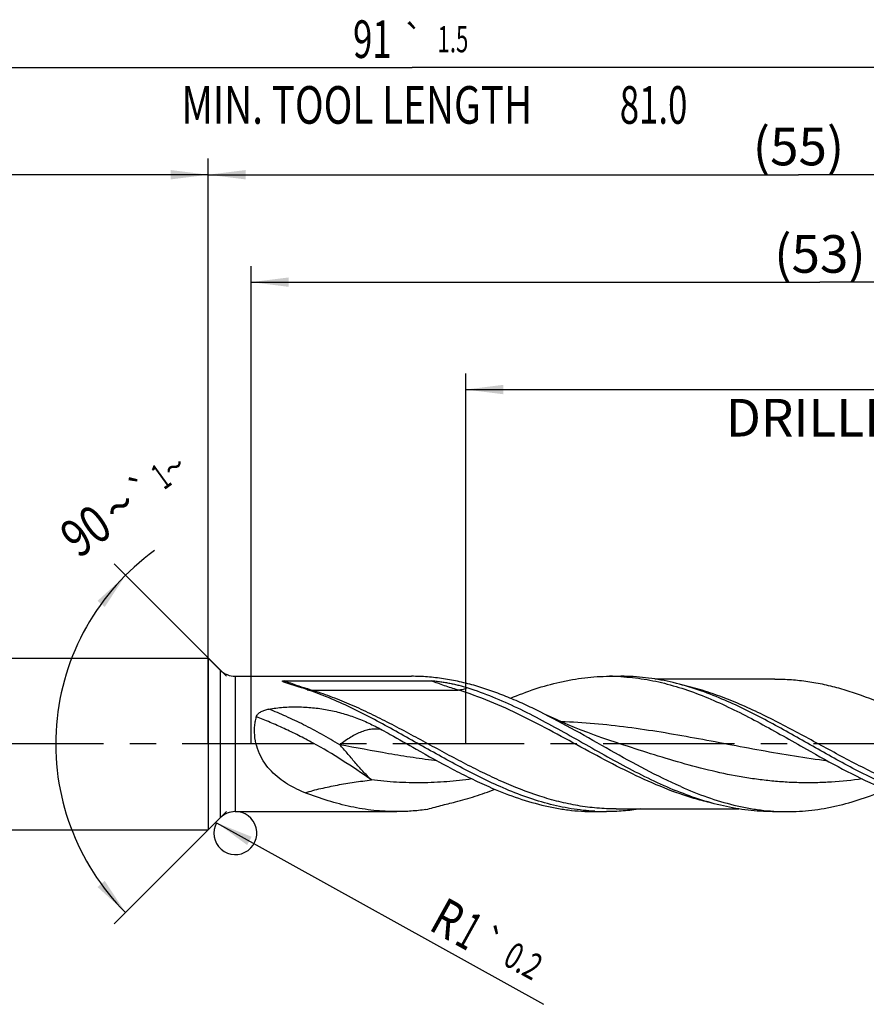
# Model space of a CAD drawing. Units: millimetres. Extents: x 0 to 594, y 0 to 420.
# Drawn here: x 275 to 354, y 156 to 247 of the extents above; entities that cross this region are included whole.
import ezdxf
from ezdxf.enums import TextEntityAlignment as Align

# ---------------------------------------------------------------- set-up
doc = ezdxf.new("R2010")
doc.units = ezdxf.units.MM
doc.header["$LTSCALE"] = 32.67
doc.linetypes.add('CENTER', pattern=[0.6, 0.375, -0.075, 0.075, -0.075])
doc.layers.get('0').update_dxf_attribs({"linetype": 'CONTINUOUS'})
for name, color, linetype in [('607925124-000_AXIS', 7, 'CONTINUOUS'), ('607925124-000_CL', 7, 'CONTINUOUS'), ('607925124-000_DIM', 7, 'CONTINUOUS')]:
    doc.layers.add(name, color=color, linetype=linetype)
doc.styles.get("Standard").update_dxf_attribs({"font": 'TXT.SHX', "width": 0.7})
doc.styles.add('TEXTSTYLE_2', font='TXT.SHX', dxfattribs={"width": 0.6})
doc.styles.add('TEXTSTYLE_3', font='gdt', dxfattribs={"width": 0.7})
doc.dimstyles.new('DIMSTYLE_10', dxfattribs={"dimtxt": 3.5, "dimasz": 3.5, "dimexe": 1.5, "dimexo": 0, "dimgap": 0.875, "dimtad": 1, "dimdec": 3, "dimlfac": 0.5, "dimdsep": 46, "dimtxsty": 'STANDARD', "dimblk": '_FILLED', "dimblk1": '_FILLED', "dimblk2": '_FILLED', "dimcen": 0.09, "dimclrt": 2, "dimadec": 3, "dimazin": 2, "dimtol": 1, "dimtp": 0.2, "dimtm": 0.2, "dimtfac": 1, "dimtdec": 3, "dimtofl": 0, "dimtmove": 0, "dimatfit": 3, "dimldrblk": '_FILLED', "dimfxl": 1, "dimtolj": 1, "dimarcsym": 0})
doc.dimstyles.new('DIMSTYLE_3', dxfattribs={"dimtxt": 3.5, "dimasz": 3.5, "dimexe": 1.5, "dimexo": 0, "dimgap": 0.875, "dimtad": 1, "dimdec": 3, "dimlfac": 0.5, "dimdsep": 46, "dimtxsty": 'STANDARD', "dimblk": '_FILLED', "dimblk1": '_FILLED', "dimblk2": '_FILLED', "dimcen": 0.09, "dimclrt": 2, "dimadec": 3, "dimazin": 2, "dimtol": 1, "dimtp": 2, "dimtfac": 0.6, "dimtdec": 3, "dimtofl": 0, "dimtmove": 0, "dimatfit": 3, "dimldrblk": '_FILLED', "dimfxl": 1, "dimtolj": 1, "dimarcsym": 0})
doc.dimstyles.new('DIMSTYLE_5', dxfattribs={"dimtxt": 3.5, "dimasz": 3.5, "dimexe": 1.5, "dimexo": 0, "dimgap": 0.875, "dimtad": 1, "dimdec": 3, "dimlfac": 0.5, "dimdsep": 46, "dimtxsty": 'STANDARD', "dimblk": '_FILLED', "dimblk1": '_FILLED', "dimblk2": '_FILLED', "dimcen": 0.09, "dimclrt": 2, "dimadec": 3, "dimazin": 2, "dimtp": 1.5, "dimtm": 1.5, "dimtfac": 1, "dimtdec": 3, "dimtofl": 0, "dimtmove": 0, "dimatfit": 3, "dimldrblk": '_FILLED', "dimfxl": 1, "dimtolj": 1, "dimarcsym": 0})
doc.dimstyles.new('DIMSTYLE_6', dxfattribs={"dimtxt": 3.5, "dimasz": 3.5, "dimexe": 1.5, "dimexo": 0, "dimgap": 0.875, "dimtad": 1, "dimdec": 3, "dimlfac": 0.5, "dimdsep": 46, "dimtxsty": 'STANDARD', "dimblk": '_FILLED', "dimblk1": '_FILLED', "dimblk2": '_FILLED', "dimcen": 0.09, "dimclrt": 2, "dimadec": 3, "dimazin": 2, "dimtol": 1, "dimtp": 1.5, "dimtm": 1.5, "dimtfac": 1, "dimtdec": 3, "dimtofl": 0, "dimtmove": 0, "dimatfit": 3, "dimldrblk": '_FILLED', "dimfxl": 1, "dimtolj": 1, "dimarcsym": 0})
doc.dimstyles.new('DIMSTYLE_8', dxfattribs={"dimtxt": 3.5, "dimasz": 3.5, "dimexe": 1.5, "dimexo": 0, "dimgap": 3.5, "dimtad": 1, "dimdec": 3, "dimlfac": 0.5, "dimdsep": 46, "dimtxsty": 'STANDARD', "dimblk": '_FILLED', "dimblk1": '_FILLED', "dimblk2": '_FILLED', "dimcen": 0.09, "dimclrt": 2, "dimaunit": 1, "dimadec": 3, "dimazin": 2, "dimtol": 1, "dimtp": 1, "dimtm": 1, "dimtfac": 1, "dimtdec": 3, "dimtofl": 0, "dimtmove": 0, "dimatfit": 3, "dimldrblk": '_FILLED', "dimfxl": 1, "dimtolj": 1, "dimarcsym": 0})
doc.dimstyles.new('DIMSTYLE_9', dxfattribs={"dimtxt": 3.5, "dimasz": 3.5, "dimexe": 1.5, "dimexo": 0, "dimgap": 0.875, "dimtad": 1, "dimdec": 3, "dimlfac": 0.5, "dimdsep": 46, "dimtxsty": 'STANDARD', "dimblk": '_FILLED', "dimblk1": '_FILLED', "dimblk2": '_FILLED', "dimcen": 0.09, "dimclrt": 2, "dimadec": 3, "dimazin": 2, "dimtp": 0.15, "dimtm": 0.15, "dimtfac": 1, "dimtdec": 3, "dimtofl": 0, "dimtmove": 0, "dimatfit": 3, "dimldrblk": '_FILLED', "dimfxl": 1, "dimtolj": 1, "dimarcsym": 0})

# ---------------------------------------------------------------- blocks, each defined once
blk = doc.blocks.new('_FILLED')
at = {"color": 0, "linetype": 'BYBLOCK'}
blk.add_solid([(0, 0), (-1, 0.125), (-1, -0.125)], dxfattribs=at)
blk = doc.blocks.new('*D2')
at = {"layer": '607925124-000_DIM', "color": 3, "linetype": 'CONTINUOUS'}
for p, q in [((221, 180), (221, 234.5)), ((293, 180), (293, 234.5)), ((221, 233), (257, 233)), ((293, 233), (257, 233))]:
    blk.add_line(p, q, dxfattribs=at)
at = {"layer": '607925124-000_DIM', "color": 3, "linetype": 'CONTINUOUS', "xscale": 3.5, "yscale": 3.5, "zscale": 3.5, "rotation": 180}
blk.add_blockref('_FILLED', (221, 233), dxfattribs=at)
at = {"layer": '607925124-000_DIM', "color": 3, "linetype": 'CONTINUOUS', "xscale": 3.5, "yscale": 3.5, "zscale": 3.5}
blk.add_blockref('_FILLED', (293, 233), dxfattribs=at)
at = {"layer": '607925124-000_DIM', "color": 2, "linetype": 'CONTINUOUS', "style": 'TEXTSTYLE_2'}
for s, width, p in [('+2', 0.75, (259.55, 236.85)), (' 0', 0.785714, (259.625, 234.05))]:
    blk.add_text(s, height=2.1, dxfattribs=dict(at, width=width)).set_placement(p, align=Align.CENTER)
at = {"layer": '607925124-000_DIM', "color": 2, "linetype": 'CONTINUOUS'}
for s, width, p in [('36', 0.75, (255.35, 234.75)), ('DIN_6535_HA_8', 0.772894, (257, 227.925))]:
    blk.add_text(s, height=3.5, dxfattribs=dict(at, width=width)).set_placement(p, align=Align.CENTER)
blk = doc.blocks.new('*D4')
at = {"layer": '607925124-000_DIM', "color": 3, "linetype": 'CONTINUOUS'}
for p, q in [((293, 180), (293, 234.5)), ((403, 180), (403, 234.5)), ((293, 233), (348, 233)), ((403, 233), (348, 233))]:
    blk.add_line(p, q, dxfattribs=at)
at = {"layer": '607925124-000_DIM', "color": 3, "linetype": 'CONTINUOUS', "xscale": 3.5, "yscale": 3.5, "zscale": 3.5, "rotation": 180}
blk.add_blockref('_FILLED', (293, 233), dxfattribs=at)
at = {"layer": '607925124-000_DIM', "color": 3, "linetype": 'CONTINUOUS', "xscale": 3.5, "yscale": 3.5, "zscale": 3.5}
blk.add_blockref('_FILLED', (403, 233), dxfattribs=at)
at = {"layer": '607925124-000_DIM', "color": 2, "linetype": 'CONTINUOUS', "insert": (348, 237.375), "char_height": 3.5, "width": 12, "attachment_point": 2, "line_spacing_factor": 0.9}
blk.add_mtext('(55)', dxfattribs=at)
blk = doc.blocks.new('*D5')
at = {"layer": '607925124-000_DIM', "color": 3, "linetype": 'CONTINUOUS'}
for p, q in [((221, 180), (221, 244.5)), ((403, 180), (403, 244.5)), ((221, 243), (312, 243)), ((403, 243), (312, 243))]:
    blk.add_line(p, q, dxfattribs=at)
at = {"layer": '607925124-000_DIM', "color": 3, "linetype": 'CONTINUOUS', "xscale": 3.5, "yscale": 3.5, "zscale": 3.5, "rotation": 180}
blk.add_blockref('_FILLED', (221, 243), dxfattribs=at)
at = {"layer": '607925124-000_DIM', "color": 3, "linetype": 'CONTINUOUS', "xscale": 3.5, "yscale": 3.5, "zscale": 3.5}
blk.add_blockref('_FILLED', (403, 243), dxfattribs=at)
at = {"layer": '607925124-000_DIM', "color": 2, "linetype": 'CONTINUOUS'}
for s, height, width, p in [('91', 3.5, 0.678571, (308.296, 243.875)), ('1.5', 2.45, 0.619048, (315.804, 244.4)), ('MIN. TOOL LENGTH ', 3.5, 0.756303, (307.25, 237.75)), ('81.0', 3.5, 0.678571, (334.5, 237.75))]:
    blk.add_text(s, height=height, dxfattribs=dict(at, width=width)).set_placement(p, align=Align.CENTER)
at = {"layer": '607925124-000_DIM', "color": 2, "linetype": 'CONTINUOUS', "style": 'TEXTSTYLE_3'}
blk.add_text('`', height=2.45, dxfattribs=at).set_placement((312.1, 244.4), align=Align.CENTER)
blk = doc.blocks.new('*D7')
at = {"layer": '607925124-000_DIM', "color": 3, "linetype": 'CONTINUOUS'}
for p, q in [((294.7, 186.3), (284.239, 196.761)), ((294.7, 173.7), (284.239, 163.239))]:
    blk.add_line(p, q, dxfattribs=at)
blk.add_arc((301, 180), 22.204, 125.83765, 225, dxfattribs=at)
for points in [[(283.36, 192.754), (285.3, 195.7), (282.695, 193.322)], [(282.695, 166.678), (285.3, 164.3), (283.36, 167.246)]]:
    blk.add_solid(points, dxfattribs=at)
at = {"layer": '607925124-000_DIM', "color": 2, "linetype": 'CONTINUOUS', "style": 'TEXTSTYLE_3'}
for s, height, p in [('~', 2.45, (290.545, 204.803)), ('`', 2.45, (287.589, 202.668)), ('~', 3.5, (285.792, 200.723))]:
    blk.add_text(s, height=height, rotation=35.83765, dxfattribs=at).set_placement(p, align=Align.CENTER)
at = {"layer": '607925124-000_DIM', "color": 2, "linetype": 'CONTINUOUS'}
for s, height, width, p in [('1', 2.45, 0.571429, (289.315, 203.915)), ('90', 3.5, 0.785714, (282.617, 198.43))]:
    blk.add_text(s, height=height, rotation=35.83765, dxfattribs=dict(at, width=width)).set_placement(p, align=Align.CENTER)
blk = doc.blocks.new('*D8')
at = {"layer": '607925124-000_DIM', "color": 3, "linetype": 'CONTINUOUS'}
for p, q in [((317, 180), (317, 214.5)), ((403, 180), (403, 214.5)), ((317, 213), (360, 213)), ((403, 213), (360, 213))]:
    blk.add_line(p, q, dxfattribs=at)
at = {"layer": '607925124-000_DIM', "color": 3, "linetype": 'CONTINUOUS', "xscale": 3.5, "yscale": 3.5, "zscale": 3.5, "rotation": 180}
blk.add_blockref('_FILLED', (317, 213), dxfattribs=at)
at = {"layer": '607925124-000_DIM', "color": 3, "linetype": 'CONTINUOUS', "xscale": 3.5, "yscale": 3.5, "zscale": 3.5}
blk.add_blockref('_FILLED', (403, 213), dxfattribs=at)
at = {"layer": '607925124-000_DIM', "color": 2, "linetype": 'CONTINUOUS', "insert": (360, 217.375), "char_height": 3.5, "width": 56, "attachment_point": 2, "line_spacing_factor": 0.9}
blk.add_mtext('(43)\\PDRILLING DEPTH', dxfattribs=at)
blk = doc.blocks.new('*D10')
at = {"layer": '607925124-000_DIM', "color": 3, "linetype": 'CONTINUOUS'}
blk.add_line((293.78, 172.671), (324.242, 155.759), dxfattribs=at)
at = {"layer": '607925124-000_DIM', "color": 3, "linetype": 'CONTINUOUS', "xscale": 3.5, "yscale": 3.5, "zscale": 3.5, "rotation": 150.9615100133}
blk.add_blockref('_FILLED', (293.78, 172.671), dxfattribs=at)
at = {"layer": '607925124-000_DIM', "color": 2, "linetype": 'CONTINUOUS'}
for s, height, width, p in [('R', 3.5, 0.785714, (313.425, 162.765)), ('1', 3.5, 0.571429, (315.829, 161.43)), ('0.2', 2.45, 0.714286, (320.331, 159.531))]:
    blk.add_text(s, height=height, rotation=-29.03849, dxfattribs=dict(at, width=width)).set_placement(p)
at = {"layer": '607925124-000_DIM', "color": 2, "linetype": 'CONTINUOUS', "style": 'TEXTSTYLE_3'}
blk.add_text('`', height=2.45, rotation=-29.03849, dxfattribs=at).set_placement((317.832, 160.918))
blk = doc.blocks.new('*D14')
at = {"layer": '607925124-000_DIM', "color": 3, "linetype": 'CONTINUOUS'}
for p, q in [((297, 180), (297, 224.5)), ((403, 180), (403, 224.5)), ((297, 223), (350, 223)), ((403, 223), (350, 223))]:
    blk.add_line(p, q, dxfattribs=at)
at = {"layer": '607925124-000_DIM', "color": 3, "linetype": 'CONTINUOUS', "xscale": 3.5, "yscale": 3.5, "zscale": 3.5, "rotation": 180}
blk.add_blockref('_FILLED', (297, 223), dxfattribs=at)
at = {"layer": '607925124-000_DIM', "color": 3, "linetype": 'CONTINUOUS', "xscale": 3.5, "yscale": 3.5, "zscale": 3.5}
blk.add_blockref('_FILLED', (403, 223), dxfattribs=at)
at = {"layer": '607925124-000_DIM', "color": 2, "linetype": 'CONTINUOUS', "insert": (350, 227.375), "char_height": 3.5, "width": 12, "attachment_point": 2, "line_spacing_factor": 0.9}
blk.add_mtext('(53)', dxfattribs=at)

msp = doc.modelspace()

# ---------------------------------------------------------------- linework, layer by layer
at = {"color": 3, "linetype": 'CONTINUOUS'}
msp.add_arc((295.5284, 171.7), 2, 150.96151, 101.965309, dxfattribs=at)
at = {"layer": '607925124-000_AXIS', "color": 1, "linetype": 'CENTER'}
msp.add_line((420.455, 180), (217.5061, 180), dxfattribs=at)
at = {"layer": '607925124-000_CL', "color": 7, "linetype": 'CONTINUOUS'}
for p, q in [((224.8, 188), (293, 188)), ((293, 188), (293, 172)), ((293, 188), (294.1142, 186.8858)), ((295.5284, 186.3), (311.9287, 186.3)), ((330.3905, 186.3), (331.4624, 186.3)), ((300.0813, 185.8819), (313.7714, 185.8819)), ((345.8063, 186.048), (334.6183, 186.048)), ((295.5284, 173.7), (310.5675, 173.7)), ((329.0293, 173.7), (330.1012, 173.7)), ((330.9996, 173.952), (342.4274, 173.952)), ((345.5881, 173.7), (346.9287, 173.7)), ((293, 172), (294.1142, 173.1142)), ((224.8, 172), (293, 172))]:
    msp.add_line(p, q, dxfattribs=at)
at = {"layer": '607925124-000_CL', "color": 9, "linetype": 'CONTINUOUS'}
for p, q in [((294.1142, 186.8858), (294.1142, 173.1142)), ((295.5284, 186.3), (295.5284, 173.7)), ((302.589, 185.0206), (316.2791, 185.0206))]:
    msp.add_line(p, q, dxfattribs=at)
at = {"layer": '607925124-000_CL', "color": 7, "linetype": 'CONTINUOUS'}
msp.add_lwpolyline([(331.0035, 180.1268), (330.3417, 180.3459), (329.6643, 180.5792), (329.0053, 180.8153), (328.3651, 181.0537), (327.7435, 181.2941), (327.1401, 181.5361), (326.5549, 181.7794), (325.9878, 182.0235), (325.4387, 182.2681), (324.9076, 182.5127), (324.3944, 182.7569), (323.9273, 182.9861)], dxfattribs=at)
for centre, radius, start, end in [((295.5284, 188.3), 2, 225, 270), ((330.3899, 166.5486), 19.7514, 86.892251, 89.998383), ((351.0822, 211.0741), 38.2781, 246.295836, 247.492011), ((295.5284, 171.7), 2, 90, 135), ((330.1017, 193.4462), 19.7462, 266.891127, 269.998815)]:
    msp.add_arc(centre, radius, start, end, dxfattribs=at)
at = {"layer": '607925124-000_CL', "color": 9, "linetype": 'CONTINUOUS'}
msp.add_arc((302.589, 187.0947), 2.0741, 260.164598, 269.998483, dxfattribs=at)
at = {"layer": '607925124-000_CL', "color": 7, "linetype": 'CONTINUOUS'}
for points, knots in [([(323.9273, 182.9861), (323.4312, 183.2331), (322.4401, 183.709), (320.9414, 184.3616), (319.4418, 184.9358), (317.9411, 185.421), (316.4393, 185.8082), (314.9364, 186.0902), (313.4328, 186.2616), (312.429, 186.3), (311.9287, 186.3)], [0, 0, 0, 0, 0.1323482, 0.2624832, 0.3902521, 0.5156684, 0.6389224, 0.7603719, 0.880525, 1, 1, 1, 1]), ([(321.1606, 184.2588), (321.9187, 184.5747), (323.4354, 185.1485), (325.3748, 185.6968), (326.9238, 186.0082), (328.0792, 186.176), (329.2347, 186.2773), (330.0057, 186.3), (330.3905, 186.3)], [0, 0, 0, 0, 0.258954, 0.5107647, 0.6344378, 0.7569624, 0.8786866, 1, 1, 1, 1]), ([(331.4607, 186.271), (332.1836, 186.2318), (333.6381, 186.0724), (335.8051, 185.6055), (337.9677, 184.929), (340.1257, 184.0692), (342.2801, 183.0592), (344.4318, 181.9366), (346.5819, 180.7429), (348.0154, 179.9287), (348.7353, 179.5227)], [0, 0, 0, 0, 0.1160175, 0.2339478, 0.3546962, 0.4787048, 0.6059167, 0.7358214, 0.8675493, 1, 1, 1, 1]), ([(340.6217, 184.2881), (339.8693, 184.5998), (338.364, 185.1656), (336.4395, 185.7059), (334.9024, 186.0126), (333.7559, 186.1779), (332.6092, 186.2777), (331.8442, 186.3), (331.4624, 186.3)], [0, 0, 0, 0, 0.2588556, 0.5106376, 0.6343234, 0.7568764, 0.8786406, 1, 1, 1, 1]), ([(300.1593, 185.7229), (300.14, 185.73), (300.102, 185.7442), (300.0553, 185.7627), (300.0194, 185.778), (299.9939, 185.7896), (299.9698, 185.8015), (299.9511, 185.8119), (299.9376, 185.8206), (299.9287, 185.8272), (299.9213, 185.8339), (299.9156, 185.8408), (299.9129, 185.8472), (299.9131, 185.8523), (299.9152, 185.8577), (299.9222, 185.8637), (299.934, 185.8688), (299.9492, 185.8729), (299.9726, 185.877), (300.0039, 185.8799), (300.0423, 185.8816), (300.0682, 185.8819), (300.0813, 185.8819)], [0, 0, 0, 0, 0.1343088, 0.2645865, 0.3276453, 0.3888106, 0.4474543, 0.5025493, 0.528257, 0.5523138, 0.574281, 0.5936559, 0.6103268, 0.6182134, 0.6265389, 0.6472581, 0.6758026, 0.7106379, 0.7491419, 0.831001, 0.9152051, 1, 1, 1, 1]), ([(301.6906, 185.2298), (301.5583, 185.2715), (301.2958, 185.3542), (300.9061, 185.4768), (300.587, 185.5781), (300.339, 185.6596), (300.2183, 185.7013), (300.1593, 185.7229)], [0, 0, 0, 0, 0.2586678, 0.5132098, 0.7619265, 0.8829061, 1, 1, 1, 1]), ([(304.2624, 184.2874), (304.049, 184.3758), (303.2021, 184.7174), (302.3411, 185.0247), (301.6906, 185.2298)], [0, 0, 0, 0, 0.253035, 1, 1, 1, 1]), ([(313.7714, 185.8819), (313.8099, 185.8819), (313.8866, 185.8795), (314.0385, 185.8703), (314.2258, 185.8533), (314.4479, 185.8279), (314.6673, 185.7986), (314.8844, 185.7661), (315.1706, 185.719), (315.5247, 185.6532), (315.9451, 185.5636), (316.4979, 185.4307), (316.9075, 185.3149), (317.1775, 185.2298)], [0, 0, 0, 0, 0.0332512, 0.0662058, 0.1312816, 0.19551, 0.2591064, 0.3222103, 0.3849175, 0.5093984, 0.6329373, 0.7557845, 1, 1, 1, 1]), ([(317.1775, 185.2298), (317.9599, 184.9831), (319.5251, 184.411), (321.8347, 183.3775), (324.1407, 182.2015), (326.4442, 180.9329), (328.7468, 179.6251), (331.0498, 178.333), (333.3544, 177.111), (334.9125, 176.3683), (335.6939, 176.0254)], [0, 0, 0, 0, 0.1188647, 0.2411335, 0.3663992, 0.4937889, 0.6221171, 0.7500655, 0.8763688, 1, 1, 1, 1]), ([(345.8063, 186.048), (346.3164, 186.048), (347.3395, 186.0097), (348.8722, 185.8388), (350.4041, 185.5577), (352.4622, 185.0392), (355.0334, 184.1412), (357.0342, 183.2397), (358.0382, 182.7545)], [0, 0, 0, 0, 0.1197506, 0.2401518, 0.3617958, 0.4851655, 0.7381796, 1, 1, 1, 1]), ([(320.207, 176.0254), (319.5353, 176.3202), (318.1946, 176.9521), (316.2075, 177.9854), (314.2216, 179.0821), (312.2361, 180.2075), (310.2506, 181.3264), (308.2643, 182.4038), (306.2766, 183.4055), (304.9346, 184.0089), (304.2624, 184.2874)], [0, 0, 0, 0, 0.1224863, 0.247359, 0.3739125, 0.5012577, 0.6284225, 0.7544537, 0.8785183, 1, 1, 1, 1]), ([(356.5682, 176.0254), (355.8963, 176.3202), (354.5555, 176.9522), (352.5682, 177.9857), (350.582, 179.0825), (348.5963, 180.208), (346.6105, 181.3271), (344.624, 182.4045), (342.6361, 183.4063), (341.2939, 184.0096), (340.6217, 184.2881)], [0, 0, 0, 0, 0.1224871, 0.2473607, 0.3739151, 0.501261, 0.6284261, 0.7544568, 0.8785203, 1, 1, 1, 1]), ([(298.6409, 183.2487), (299.0897, 183.3263), (299.9971, 183.4352), (301.3669, 183.4747), (302.7347, 183.3972), (304.0878, 183.2048), (305.4154, 182.8983), (306.709, 182.4802), (307.9635, 181.9566), (308.7712, 181.5447), (309.1681, 181.3253)], [0, 0, 0, 0, 0.1252974, 0.2509337, 0.3765148, 0.5017211, 0.6264458, 0.7508429, 0.8752463, 1, 1, 1, 1]), ([(300.806, 176.0254), (300.5265, 176.1767), (299.9802, 176.5084), (299.2217, 177.1041), (298.5453, 177.811), (297.9814, 178.6325), (297.5648, 179.5558), (297.3276, 180.5454), (297.2958, 181.3888), (297.3726, 182.0424), (297.4434, 182.3576), (297.4864, 182.5108)], [0, 0, 0, 0, 0.1210145, 0.2428073, 0.366248, 0.492103, 0.6204141, 0.7497662, 0.8772616, 0.9393903, 1, 1, 1, 1]), ([(297.4864, 182.5108), (297.5019, 182.566), (297.5504, 182.6728), (297.6603, 182.8097), (297.7952, 182.9251), (297.9471, 183.0209), (298.1105, 183.0996), (298.3399, 183.1847), (298.5196, 183.2277), (298.6409, 183.2487)], [0, 0, 0, 0, 0.1198873, 0.2412258, 0.3643762, 0.4892125, 0.6154674, 0.7428662, 1, 1, 1, 1]), ([(337.0345, 176.0254), (335.923, 176.5131), (333.7154, 177.6013), (330.47, 179.4036), (327.2268, 181.2547), (325.0338, 182.4351), (323.9273, 182.9861)], [0, 0, 0, 0, 0.2452861, 0.4969008, 0.7501834, 1, 1, 1, 1]), ([(309.1681, 181.3253), (309.4357, 181.1773), (310.5068, 180.5806), (311.5726, 179.9747), (312.3743, 179.5227)], [0, 0, 0, 0, 0.249404, 1, 1, 1, 1]), ([(312.3743, 179.5227), (313.4939, 178.8913), (315.1687, 177.9574), (317.4305, 176.8046), (318.5664, 176.275), (319.1351, 176.0254)], [0, 0, 0, 0, 0.5063891, 0.7552967, 1, 1, 1, 1]), ([(348.7353, 179.5227), (349.855, 178.8914), (352.0718, 177.6553), (354.3491, 176.5287), (355.4963, 176.0254)], [0, 0, 0, 0, 0.5064277, 1, 1, 1, 1]), ([(302.03, 175.4611), (301.9252, 175.5022), (301.509, 175.6718), (301.1023, 175.865), (300.806, 176.0254)], [0, 0, 0, 0, 0.2503641, 1, 1, 1, 1]), ([(319.1351, 176.0254), (319.9472, 175.6691), (321.5706, 175.0191), (323.6506, 174.3922), (325.3124, 174.0352), (326.5512, 173.8425), (327.7901, 173.726), (328.6169, 173.7), (329.0293, 173.7)], [0, 0, 0, 0, 0.2598661, 0.5119616, 0.6355177, 0.7577759, 0.8791227, 1, 1, 1, 1]), ([(329.0307, 173.7291), (328.6624, 173.749), (327.9245, 173.8097), (326.8201, 173.9614), (325.7159, 174.1723), (324.2351, 174.5318), (322.3826, 175.1207), (320.9324, 175.7072), (320.207, 176.0254)], [0, 0, 0, 0, 0.1207299, 0.2421779, 0.364666, 0.4884677, 0.7407485, 1, 1, 1, 1]), ([(337.0345, 176.0254), (337.8465, 175.6691), (339.47, 175.0191), (341.5499, 174.3922), (343.2118, 174.0351), (344.4505, 173.8426), (345.6894, 173.726), (346.5162, 173.7), (346.9287, 173.7)], [0, 0, 0, 0, 0.259866, 0.5119615, 0.6355178, 0.7577758, 0.8791227, 1, 1, 1, 1]), ([(310.5675, 173.7), (309.855, 173.7), (308.4209, 173.7784), (306.277, 174.1254), (304.1372, 174.6881), (302.7319, 175.1858), (302.03, 175.4611)], [0, 0, 0, 0, 0.2438268, 0.490397, 0.7419766, 1, 1, 1, 1]), ([(316.0346, 174.6058), (316.6521, 174.7574), (317.8889, 175.1115), (319.0995, 175.5454), (319.7046, 175.7807)], [0, 0, 0, 0, 0.494788, 1, 1, 1, 1]), ([(345.5881, 173.7), (345.2063, 173.7), (344.4413, 173.7223), (343.2946, 173.8221), (342.1481, 173.9874), (340.611, 174.2941), (338.6866, 174.8343), (337.1813, 175.4001), (336.4289, 175.7118)], [0, 0, 0, 0, 0.1213591, 0.2431231, 0.3656759, 0.4893613, 0.741143, 1, 1, 1, 1]), ([(346.9287, 173.7), (347.3135, 173.7), (348.0845, 173.7226), (349.2402, 173.8241), (350.3957, 173.9919), (351.945, 174.3034), (353.8847, 174.8518), (355.4016, 175.4257), (356.1598, 175.7417)], [0, 0, 0, 0, 0.1213125, 0.2430361, 0.3655601, 0.4892327, 0.7410442, 1, 1, 1, 1]), ([(313.2881, 173.8869), (313.7465, 174.0152), (314.66, 174.2627), (315.5778, 174.4937), (316.0346, 174.6058)], [0, 0, 0, 0, 0.5029648, 1, 1, 1, 1]), ([(313.2881, 173.8869), (312.8365, 173.8252), (311.931, 173.7315), (311.0212, 173.7), (310.5675, 173.7)], [0, 0, 0, 0, 0.5011689, 1, 1, 1, 1]), ([(333.2571, 173.9511), (332.7339, 173.8684), (331.6842, 173.7425), (330.6276, 173.7), (330.1012, 173.7)], [0, 0, 0, 0, 0.5015622, 1, 1, 1, 1])]:
    msp.add_open_spline(points, degree=3, knots=knots, dxfattribs=at)
at = {"layer": '607925124-000_CL', "color": 9, "linetype": 'CONTINUOUS'}
for points, knots in [([(302.589, 185.0206), (302.1662, 185.1486), (301.3237, 185.417), (300.493, 185.7203), (300.0813, 185.8819)], [0, 0, 0, 0, 0.4996435, 1, 1, 1, 1]), ([(316.2791, 185.0206), (315.8563, 185.1486), (315.0138, 185.417), (314.1831, 185.7203), (313.7714, 185.8819)], [0, 0, 0, 0, 0.4996435, 1, 1, 1, 1]), ([(317.1775, 185.2298), (317.0409, 185.1608), (316.7462, 185.0556), (316.4356, 185.0206), (316.2791, 185.0206)], [0, 0, 0, 0, 0.4943863, 1, 1, 1, 1]), ([(367.3607, 173.952), (366.7303, 173.952), (365.4635, 174.0107), (363.5679, 174.2716), (361.6741, 174.6975), (359.783, 175.2753), (357.8944, 175.9879), (356.0078, 176.8145), (354.1229, 177.7314), (351.6037, 179.0434), (349.1036, 180.4189), (346.5891, 181.759), (344.7048, 182.713), (342.8192, 183.5903), (340.9317, 184.3656), (339.042, 185.0167), (337.7683, 185.3583), (337.1325, 185.5017)], [0, 0, 0, 0, 0.0579529, 0.1163812, 0.1756957, 0.2361911, 0.2980149, 0.361159, 0.4254698, 0.4906721, 0.6222441, 0.6877732, 0.7525935, 0.8163785, 0.8789072, 0.9400925, 1, 1, 1, 1]), ([(330.9996, 173.952), (330.4072, 173.952), (329.2174, 174.0038), (327.4362, 174.2343), (325.6565, 174.6115), (323.2629, 175.3033), (320.8975, 176.2391), (318.5568, 177.3367), (316.7851, 178.2347), (315.0143, 179.1768), (313.2437, 180.1395), (311.4731, 181.0987), (309.702, 182.0304), (307.9303, 182.9113), (306.1573, 183.7192), (304.383, 184.4337), (303.1868, 184.8397), (302.589, 185.0206)], [0, 0, 0, 0, 0.0577928, 0.1160059, 0.1750091, 0.2350801, 0.3588881, 0.4226025, 0.4872739, 0.5526126, 0.6182712, 0.6838752, 0.7490547, 0.813476, 0.8768712, 0.9390657, 1, 1, 1, 1]), ([(339.9169, 174.4986), (339.4208, 174.6104), (338.4275, 174.8675), (336.4404, 175.5031), (333.9622, 176.5052), (331.0237, 177.9357), (328.0908, 179.5057), (325.1593, 181.109), (322.2247, 182.6375), (319.2828, 183.9874), (317.2805, 184.7175), (316.2791, 185.0206)], [0, 0, 0, 0, 0.0588116, 0.1185821, 0.2411802, 0.3675421, 0.4963995, 0.6258831, 0.7539772, 0.8789931, 1, 1, 1, 1]), ([(308.203, 176.6512), (307.3191, 177.2851), (305.5407, 178.4848), (303.2541, 179.8355), (301.4301, 180.7951), (300.0956, 181.4394), (298.7864, 182.0129), (297.916, 182.3536), (297.4864, 182.5108)], [0, 0, 0, 0, 0.2664094, 0.5250985, 0.6499982, 0.7711391, 0.8879736, 1, 1, 1, 1]), ([(305.2557, 179.9259), (304.6997, 180.2626), (303.5913, 180.9062), (301.9211, 181.7904), (300.2776, 182.574), (299.1817, 183.0366), (298.6409, 183.2487)], [0, 0, 0, 0, 0.2631456, 0.5186766, 0.7648367, 1, 1, 1, 1]), ([(350.729, 178.4109), (349.6913, 178.5401), (347.6165, 178.8402), (343.4761, 179.5583), (339.3479, 180.3701), (335.2082, 181.0989), (332.1036, 181.5607), (328.9968, 181.9023), (326.9215, 182.0323), (325.8851, 182.0701)], [0, 0, 0, 0, 0.1248188, 0.2501833, 0.5015966, 0.6270151, 0.7519059, 0.8761975, 1, 1, 1, 1]), ([(309.1681, 181.3253), (309.016, 181.36), (308.7058, 181.4024), (308.314, 181.3891), (308.0021, 181.3417), (307.6812, 181.2691), (307.2723, 181.1345), (306.779, 180.9125), (306.2758, 180.6337), (305.764, 180.3022), (305.4259, 180.0563), (305.2557, 179.9259)], [0, 0, 0, 0, 0.1091778, 0.2177377, 0.2731011, 0.3296863, 0.4477981, 0.5735832, 0.7076523, 0.8499469, 1, 1, 1, 1]), ([(308.203, 176.6512), (308.0695, 176.783), (307.8051, 177.0492), (307.417, 177.4562), (307.0384, 177.8701), (306.671, 178.2902), (306.3132, 178.712), (305.9623, 179.1298), (305.6134, 179.5366), (305.3756, 179.7986), (305.2557, 179.9259)], [0, 0, 0, 0, 0.127716, 0.2553702, 0.3827478, 0.5095288, 0.6352242, 0.7592187, 0.8809367, 1, 1, 1, 1]), ([(314.3678, 178.4109), (313.6071, 178.5056), (312.0858, 178.7174), (309.046, 179.2119), (306.7726, 179.6388), (305.2557, 179.9259)], [0, 0, 0, 0, 0.2489189, 0.4986895, 1, 1, 1, 1]), ([(353.937, 176.7458), (352.9859, 176.6107), (351.5529, 176.4609), (349.6376, 176.3794), (348.203, 176.3783), (346.7685, 176.4372), (345.3341, 176.555), (343.8999, 176.7299), (341.9823, 177.0359), (339.5853, 177.5458), (335.7524, 178.5771), (332.9084, 179.5084), (331.0035, 180.1268)], [0, 0, 0, 0, 0.1230448, 0.1842977, 0.2454956, 0.3067445, 0.3681471, 0.4297949, 0.4917624, 0.6168269, 0.7434732, 1, 1, 1, 1]), ([(302.03, 175.4611), (302.5188, 175.6053), (303.5155, 175.8661), (305.0423, 176.1865), (306.6092, 176.4481), (307.6684, 176.5878), (308.203, 176.6512)], [0, 0, 0, 0, 0.2429091, 0.4908393, 0.7433699, 1, 1, 1, 1]), ([(317.577, 176.746), (316.7989, 176.6354), (315.2395, 176.4615), (312.8909, 176.3564), (310.542, 176.4125), (308.9815, 176.5554), (308.203, 176.6512)], [0, 0, 0, 0, 0.2508023, 0.5003341, 0.7496906, 1, 1, 1, 1])]:
    msp.add_open_spline(points, degree=3, knots=knots, dxfattribs=at)

# ---------------------------------------------------------------- dimensions: what is measured, and where the dimension line sits
at = {"layer": '607925124-000_DIM', "color": 3, "linetype": 'CONTINUOUS'}
for base, p1, p2, text, dimstyle, picture, middle in [((403, 243), (221, 180), (403, 180), '<>\\PMIN. TOOL LENGTH 81.0[.1]', 'DIMSTYLE_6', '*D5', (312, 243)), ((293, 233), (221, 180), (293, 180), '<>\\PDIN_6535_HA_8:FID_164068\\P ', 'DIMSTYLE_3', '*D2', (257, 233)), ((403, 233), (293, 180), (403, 180), '(<>)', 'DIMSTYLE_5', '*D4', (348, 233)), ((403, 223), (297, 180), (403, 180), '(<>)', 'DIMSTYLE_9', '*D14', (350, 223)), ((403, 213), (317, 180), (403, 180), '(<>)\\PDRILLING DEPTH', 'DIMSTYLE_9', '*D8', (360, 213))]:
    dim = msp.add_linear_dim(base=base, p1=p1, p2=p2, text=text, dimstyle=dimstyle, dxfattribs=at)
    dim.commit()
    dim.dimension.update_dxf_attribs({"geometry": picture, "text_midpoint": middle, "dimtype": 160})
dim = msp.add_angular_dim_2l(base=(278.7964, 180), line1=((294.857, 186.143), (294.7, 186.3)), line2=((294.857, 173.857), (294.7, 173.7)), dimstyle='DIMSTYLE_8', dxfattribs=at)
dim.commit()
dim.dimension.update_dxf_attribs({"geometry": '*D7', "text_midpoint": (287.8367, 197.8809), "dimtype": 162})
dim = msp.add_radius_dim(center=(295.5284, 171.7), mpoint=(293.7798, 172.6708), text='R<>', dimstyle='DIMSTYLE_10', override={"dimpost": '<>'}, dxfattribs=at)
dim.commit()
dim.dimension.update_dxf_attribs({"geometry": '*D10', "text_midpoint": (318.4262, 158.9874), "dimtype": 164})

doc.saveas('drawing.dxf')
